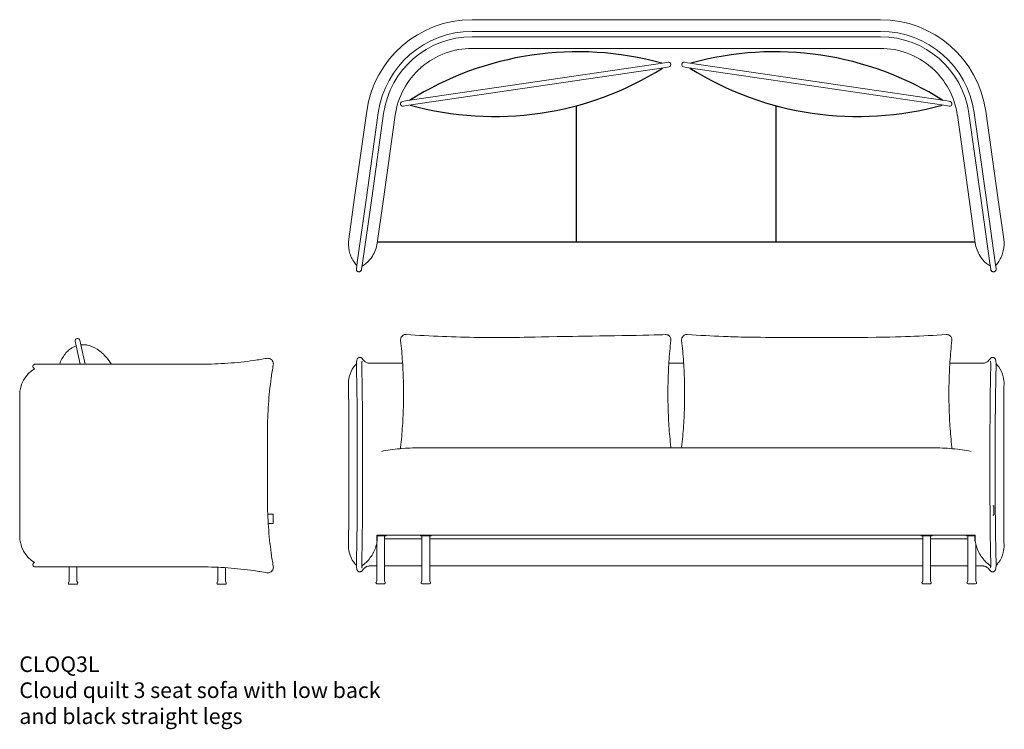
# Model space of a CAD drawing. Units: millimetres. Extents: x 8716 to 23637, y -1493 to 8571.
# Drawn here: x 20483 to 23637, y 6296 to 8571 of the extents above; entities that cross this region are included whole.
import ezdxf

# ---------------------------------------------------------------- set-up
doc = ezdxf.new("R2010")
doc.units = ezdxf.units.MM
doc.layers.add('00', color=7, linetype='Continuous', lineweight=20)
doc.layers.add('naughtone furniture', color=7, linetype='Continuous')
doc.layers.add('Product Description', color=7, linetype='Continuous', lineweight=9, true_color=0xc4fdbb)
doc.styles.add('Product Description', font='arial.ttf', dxfattribs={"height": 50})

# ---------------------------------------------------------------- blocks, each defined once
blk = doc.blocks.new('CLOQ3L')
blk.add_line((21629, 7858.7), (23544, 7858.7))
for centre, start, end in [((22271.3, 7457.4), 74.5657, 122.2589), ((22901.6, 7457.4), 57.7411, 105.4343), ((22004.9, 9270.8), 254.4554, 302.1486), ((23168, 9270.8), 237.8514, 285.5446)]:
    blk.add_arc(centre, 1010.5, start, end)
at = {"layer": '00'}
for p, q in [((23240.5, 8570.8), (21932.5, 8570.8)), ((21932.5, 8533.3), (23240.5, 8533.3)), ((21932.5, 8516.3), (23240.5, 8516.3)), ((21932.5, 8478.8), (23240.5, 8478.8)), ((22550.3, 8432.2), (21719.2, 8310.2)), ((22560.2, 8434.3), (22550.3, 8432.2)), ((22622.7, 8432.2), (22612.8, 8434.3)), ((23453.8, 8310.2), (22622.7, 8432.2)), ((21722.3, 8295.5), (22553.4, 8417.5)), ((22553.4, 8417.5), (22563.3, 8419.6)), ((22609.7, 8419.6), (22619.6, 8417.5)), ((22619.6, 8417.5), (23450.7, 8295.5)), ((21719.2, 8310.2), (21709.3, 8308.1)), ((21712.4, 8293.4), (21722.3, 8295.5)), ((23450.7, 8295.5), (23460.6, 8293.4)), ((23463.7, 8308.1), (23453.8, 8310.2)), ((21595, 8277.4), (21556.1, 8000.6)), ((21594, 8001.3), (21632.1, 8272.2)), ((21610.9, 7999), (21648.9, 8269.8)), ((21647.2, 7987.8), (21686.1, 8264.6)), ((23525.8, 7987.8), (23486.9, 8264.6)), ((23524, 8269.8), (23562.1, 7999)), ((23540.9, 8272.2), (23578.9, 8001.3)), ((23616.9, 8000.6), (23578, 8277.4)), ((21556.1, 8000.6), (21537.3, 7867.3)), ((21594, 8001.3), (21564.7, 7792.7)), ((21581.5, 7790.3), (21610.9, 7999)), ((21628.4, 7854.5), (21647.2, 7987.8)), ((23544.5, 7854.5), (23525.8, 7987.8)), ((23562.1, 7999), (23591.4, 7790.3)), ((23608.3, 7792.7), (23578.9, 8001.3)), ((23635.7, 7867.3), (23616.9, 8000.6)), ((21629, 7858.7), (21685.4, 7858.7)), ((23487.5, 7858.7), (23544, 7858.7)), ((21561.8, 7772.3), (21564.7, 7792.7)), ((23608.3, 7792.7), (23611.1, 7772.3)), ((21581.5, 7790.3), (21578.7, 7769.9)), ((23594.3, 7769.9), (23591.4, 7790.3))]:
    blk.add_line(p, q, dxfattribs=at)
for centre, radius, start, end in [((21932.5, 8229.9), 340.8, 90, 172), ((23240.5, 8229.9), 340.8, 8, 90), ((21932.5, 8229.9), 303.3, 90, 172), ((21932.5, 8229.9), 286.3, 90, 172), ((23240.5, 8229.9), 303.3, 8, 90), ((23240.5, 8229.9), 286.3, 8, 90), ((21932.5, 8229.9), 248.8, 90, 130.5431), ((23240.5, 8229.9), 248.8, 49.4569, 90), ((22561.8, 8426.9), 7.5, 281.8444, 101.8444), ((22611.2, 8426.9), 7.5, 78.1556, 258.1556), ((21932.5, 8229.9), 248.8, 131.4569, 172), ((23240.5, 8229.9), 248.8, 8, 48.5431), ((21710.8, 8300.8), 7.5, 101.8444, 281.8444), ((23462.1, 8300.8), 7.5, 258.1556, 78.1556)]:
    blk.add_arc(centre, radius, start, end, dxfattribs=at)
for points in [[(21767.9, 8419.2), (21768.7, 8418.4), (21768.6, 8417.2), (21767.7, 8416.4)], [(21770.7, 8419), (21769.8, 8418.3), (21768.7, 8418.4), (21767.9, 8419.2)], [(23405.1, 8419.2), (23404.3, 8418.4), (23403.1, 8418.3), (23402.3, 8419)], [(23405.1, 8419.2), (23404.3, 8418.4), (23404.4, 8417.2), (23405.2, 8416.4)]]:
    blk.add_rational_spline(points, [1, 0.806613550901, 0.806613550901, 1], degree=3, dxfattribs=at)
for points, knots in [([(21563.4, 7783.2), (21559.5, 7787.2), (21556.1, 7791.5), (21546.5, 7806), (21541.5, 7817.7), (21536.1, 7842.6), (21535.6, 7855.2), (21537.3, 7867.3), (21537.3, 7867.3), (21537.3, 7867.3)], [-12.730813, -12.730813, -12.730813, -12.730813, -10.475477, -10.475477, -5.18554, -5.18554, 0, 0, 0.005806, 0.005806, 0.005806, 0.005806]), ([(21628.4, 7854.5), (21628.4, 7854.5), (21628.4, 7854.5), (21626.4, 7840), (21621.2, 7825.7), (21607.7, 7804.5), (21600.9, 7796.4), (21588.9, 7786.4), (21584.7, 7783.4), (21580.2, 7780.9)], [-0.004672, -0.004672, -0.004672, -0.004672, 0, 0, 6.186815, 6.186815, 10.242805, 10.242805, 12.079366, 12.079366, 12.079366, 12.079366]), ([(23544.5, 7854.5), (23544.5, 7854.5), (23544.5, 7854.5), (23546.6, 7840), (23551.8, 7825.7), (23565.3, 7804.5), (23572, 7796.4), (23584.1, 7786.4), (23588.2, 7783.4), (23592.8, 7780.9)], [-0.004672, -0.004672, -0.004672, -0.004672, 0, 0, 6.186815, 6.186815, 10.242805, 10.242805, 12.079366, 12.079366, 12.079366, 12.079366]), ([(23635.7, 7867.3), (23635.7, 7867.3), (23635.7, 7867.3), (23637.4, 7855.2), (23636.9, 7842.6), (23631.4, 7817.7), (23626.5, 7806), (23616.9, 7791.5), (23613.5, 7787.2), (23609.6, 7783.2)], [-12.132723, -12.132723, -12.132723, -12.132723, -12.127726, -12.127726, -7.664784, -7.664784, -3.111991, -3.111991, -1.170933, -1.170933, -1.170933, -1.170933]), ([(21578.7, 7769.9), (21578.6, 7769.5), (21578.5, 7769.1), (21578.3, 7768.4), (21578.2, 7768), (21577.7, 7766.9), (21577.2, 7766.1), (21576, 7764.7), (21575.3, 7764.2), (21573.7, 7763.3), (21572.8, 7762.9), (21571.3, 7762.6), (21570.6, 7762.6), (21569.6, 7762.6), (21569.4, 7762.6), (21568.2, 7762.8), (21567.4, 7763), (21565.8, 7763.8), (21565.1, 7764.3), (21563.8, 7765.6), (21563.2, 7766.3), (21562.3, 7767.9), (21562, 7768.8), (21561.8, 7770.1), (21561.8, 7770.5), (21561.8, 7771.4), (21561.8, 7771.8), (21561.8, 7772.3)], [0, 0, 0, 0, 0.116944, 0.116944, 0.231726, 0.231726, 0.50257, 0.50257, 0.773334, 0.773334, 1.046339, 1.046339, 1.247253, 1.247253, 1.330988, 1.330988, 1.584731, 1.584731, 1.856161, 1.856161, 2.126981, 2.126981, 2.397822, 2.397822, 2.528048, 2.528048, 2.661464, 2.661464, 2.661464, 2.661464]), ([(21562.7, 7767.1), (21562.7, 7767.1), (21562.7, 7767.2), (21562.5, 7767.6), (21562.3, 7768), (21562.2, 7768.4)], [2.132413, 2.132413, 2.132413, 2.132413, 2.1379321, 2.1379321, 2.2678709, 2.2678709, 2.2678709, 2.2678709]), ([(21564.4, 7765), (21564.4, 7765), (21564.3, 7765), (21564, 7765.3), (21563.7, 7765.6), (21563.5, 7766)], [1.8615888, 1.8615888, 1.8615888, 1.8615888, 1.8670984, 1.8670984, 1.9969489, 1.9969489, 1.9969489, 1.9969489]), ([(21576.6, 7765.4), (21576.6, 7765.4), (21576.6, 7765.4), (21575.9, 7764.7), (21575.2, 7764.1), (21573.6, 7763.2), (21572.8, 7762.9), (21571.2, 7762.6), (21570.6, 7762.6), (21569.7, 7762.6), (21569.4, 7762.6), (21568.2, 7762.8), (21567.3, 7763.1), (21566.1, 7763.6), (21565.8, 7763.9), (21565.4, 7764.1)], [0.504978, 0.504978, 0.504978, 0.504978, 0.507396, 0.507396, 0.778151, 0.778151, 1.05138, 1.05138, 1.24365, 1.24365, 1.331028, 1.331028, 1.596053, 1.596053, 1.728346, 1.728346, 1.728346, 1.728346]), ([(23611.1, 7772.3), (23611.2, 7771.8), (23611.2, 7771.4), (23611.2, 7770.5), (23611.2, 7770.1), (23610.9, 7768.8), (23610.6, 7767.9), (23609.8, 7766.3), (23609.2, 7765.6), (23607.9, 7764.3), (23607.2, 7763.8), (23605.6, 7763), (23604.7, 7762.8), (23603.6, 7762.6), (23603.3, 7762.6), (23602.2, 7762.6), (23601.2, 7762.7), (23599.5, 7763.2), (23598.6, 7763.6), (23597.1, 7764.6), (23596.5, 7765.2), (23595.4, 7766.7), (23595, 7767.5), (23594.5, 7768.9), (23594.4, 7769.4), (23594.3, 7769.9)], [0, 0, 0, 0, 0.133415, 0.133415, 0.263641, 0.263641, 0.534483, 0.534483, 0.805303, 0.805303, 1.076733, 1.076733, 1.330476, 1.330476, 1.414211, 1.414211, 1.689858, 1.689858, 1.960527, 1.960527, 2.231374, 2.231374, 2.502215, 2.502215, 2.660691, 2.660691, 2.660691, 2.660691]), ([(23611.1, 7772.3), (23611.2, 7771.9), (23611.2, 7771.4), (23611.2, 7770.6), (23611.2, 7770.2), (23611, 7768.9), (23610.7, 7768), (23609.9, 7766.4), (23609.3, 7765.6), (23608, 7764.4), (23607.2, 7763.8), (23605.6, 7763.1), (23604.8, 7762.8), (23603.6, 7762.6), (23603.3, 7762.6), (23602.1, 7762.6), (23601.2, 7762.7), (23599.4, 7763.2), (23598.6, 7763.6), (23597.1, 7764.6), (23596.5, 7765.3), (23595.4, 7766.7), (23594.9, 7767.5), (23594.5, 7768.9), (23594.4, 7769.4), (23594.3, 7769.9)], [0, 0, 0, 0, 0.127719, 0.127719, 0.252633, 0.252633, 0.523474, 0.523474, 0.794308, 0.794308, 1.065353, 1.065353, 1.330379, 1.330379, 1.417756, 1.417756, 1.693403, 1.693403, 1.964072, 1.964072, 2.234919, 2.234919, 2.50576, 2.50576, 2.660605, 2.660605, 2.660605, 2.660605])]:
    blk.add_open_spline(points, degree=3, knots=knots, dxfattribs=at)
blk = doc.blocks.new('CLOQ3L LEFT')
at = {"layer": '00'}
for p, q in [((20661.4, 7540), (20664.6, 7525.1)), ((20679.3, 7528.3), (20676, 7543.2)), ((20664.6, 7525.1), (20677.5, 7466.6)), ((20692.8, 7466.6), (20679.3, 7528.3)), ((20790.3, 7466.6), (20533.3, 7466.6)), ((21066.2, 7466.6), (20790.3, 7466.6)), ((20483.3, 6916.2), (20483.3, 7367)), ((21277.2, 7029.6), (21277.2, 7253.6)), ((21278, 6985.3), (21294.5, 6985.3)), ((21295.4, 6985.3), (21294.5, 6985.3)), ((21295.4, 6955.3), (21295.4, 6985.3)), ((21294.5, 6955.3), (21279.5, 6955.3)), ((21294.5, 6955.3), (21295.4, 6955.3)), ((20533.3, 6816.6), (20790.3, 6816.6)), ((20641.9, 6770.8), (20641.9, 6816.6)), ((20666.9, 6770.8), (20666.9, 6816.6)), ((20790.3, 6816.6), (21066.2, 6816.6)), ((21117.7, 6770.8), (21117.7, 6815.4)), ((21142.7, 6770.8), (21142.7, 6814.1)), ((20641.9, 6770.8), (20639.7, 6765.6)), ((20666.4, 6761.4), (20642.4, 6761.4)), ((20666.9, 6770.8), (20669.2, 6765.6)), ((21117.7, 6770.8), (21115.4, 6765.6)), ((21142.2, 6761.4), (21118.2, 6761.4)), ((21142.7, 6770.8), (21144.9, 6765.6))]:
    blk.add_line(p, q, dxfattribs=at)
for centre, radius, start, end in [((20668.7, 7541.6), 7.5, 12.3468, 192.3468), ((20583.3, 7367), 100, 121.7225, 180), ((20533.3, 7459.1), 7.5, 90, 249.8747), ((20583.3, 6916.2), 100, 180, 238.2775), ((20533.3, 6824.1), 7.5, 110.1253, 270), ((20642.4, 6764.4), 3, 156.5657, 270), ((20666.4, 6764.4), 3, 270, 23.4343), ((21118.2, 6764.4), 3, 156.5657, 270), ((21142.2, 6764.4), 3, 270, 23.4343)]:
    blk.add_arc(centre, radius, start, end, dxfattribs=at)
for points, knots in [([(20611, 7466.6), (20612.1, 7469.3), (20613.2, 7472.1), (20619.4, 7486.1), (20626.1, 7497), (20638, 7509.5), (20641.8, 7512.8), (20648.7, 7517.8), (20651.8, 7519.6), (20658.1, 7522.8), (20661.3, 7524.1), (20664.6, 7525.1)], [33.552284, 33.552284, 33.552284, 33.552284, 34.437833, 34.437833, 38.158256, 38.158256, 39.632791, 39.632791, 40.714386, 40.714386, 41.751849, 41.751849, 41.751849, 41.751849]), ([(20679.3, 7528.4), (20679.4, 7528.4), (20679.5, 7528.4), (20680.2, 7528.5), (20680.9, 7528.5), (20683.5, 7528.8), (20685.3, 7528.9), (20691.6, 7528.9), (20696.1, 7528.4), (20711.5, 7525.5), (20722.2, 7520.7), (20743, 7507.1), (20753.2, 7497.6), (20767.4, 7480.7), (20772.4, 7473.8), (20776.9, 7466.6)], [0.073316, 0.073316, 0.073316, 0.073316, 0.099945, 0.099945, 0.308594, 0.308594, 0.865416, 0.865416, 2.195803, 2.195803, 5.577459, 5.577459, 9.659481, 9.659481, 12.207057, 12.207057, 12.207057, 12.207057]), ([(21274.8, 7485.1), (21261, 7482.6), (21247.2, 7480.4), (21219.5, 7476.4), (21205.7, 7474.7), (21177.9, 7471.7), (21163.9, 7470.5), (21136.1, 7468.5), (21122.1, 7467.8), (21094.2, 7466.8), (21080.2, 7466.6), (21066.2, 7466.6)], [2.9662177, 2.9662177, 2.9662177, 2.9662177, 3.0012927, 3.0012927, 3.0363677, 3.0363677, 3.0714427, 3.0714427, 3.1065177, 3.1065177, 3.1415927, 3.1415927, 3.1415927, 3.1415927]), ([(21274.8, 7485.1), (21276.7, 7485.4), (21278.7, 7485.4), (21282.5, 7484.9), (21284.3, 7484.3), (21287.7, 7482.5), (21289.3, 7481.4), (21292, 7478.7), (21293.1, 7477.1), (21294.8, 7473.6), (21295.4, 7471.8), (21295.9, 7468), (21295.9, 7466.1), (21295.6, 7464.2)], [0, 0, 0, 0, 0.584119, 0.584119, 1.1577, 1.1577, 1.731607, 1.731607, 2.30535, 2.30535, 2.878901, 2.878901, 3.444747, 3.444747, 3.444747, 3.444747]), ([(21277.2, 7253.6), (21277.2, 7267.7), (21277.5, 7281.8), (21278.5, 7310), (21279.2, 7324.1), (21281.2, 7352.3), (21282.4, 7366.3), (21285.3, 7394.4), (21287, 7408.4), (21290.9, 7436.4), (21293.1, 7450.3), (21295.6, 7464.2)], [4.712389, 4.712389, 4.712389, 4.712389, 4.7474747, 4.7474747, 4.7825605, 4.7825605, 4.8176463, 4.8176463, 4.8527321, 4.8527321, 4.8878178, 4.8878178, 4.8878178, 4.8878178]), ([(21295.6, 6818.9), (21293.1, 6832.8), (21290.9, 6846.7), (21287, 6874.7), (21285.3, 6888.7), (21282.4, 6916.8), (21281.2, 6930.8), (21279.2, 6959), (21278.5, 6973.1), (21277.5, 7001.3), (21277.2, 7015.4), (21277.2, 7029.6)], [4.5369601, 4.5369601, 4.5369601, 4.5369601, 4.5720459, 4.5720459, 4.6071317, 4.6071317, 4.6422174, 4.6422174, 4.6773032, 4.6773032, 4.712389, 4.712389, 4.712389, 4.712389]), ([(21066.2, 6816.6), (21080.2, 6816.6), (21094.2, 6816.3), (21122.1, 6815.3), (21136.1, 6814.6), (21163.9, 6812.6), (21177.9, 6811.4), (21205.7, 6808.4), (21219.5, 6806.7), (21247.2, 6802.7), (21261, 6800.5), (21274.8, 6798)], [6.2831853, 6.2831853, 6.2831853, 6.2831853, 6.3182603, 6.3182603, 6.3533353, 6.3533353, 6.3884103, 6.3884103, 6.4234853, 6.4234853, 6.4585603, 6.4585603, 6.4585603, 6.4585603]), ([(21295.6, 6818.9), (21295.9, 6817), (21295.9, 6815), (21295.4, 6811.2), (21294.8, 6809.3), (21293, 6805.9), (21291.9, 6804.3), (21289.2, 6801.6), (21287.6, 6800.5), (21284.2, 6798.8), (21282.3, 6798.2), (21278.5, 6797.7), (21276.6, 6797.7), (21274.8, 6798)], [0, 0, 0, 0, 0.583531, 0.583531, 1.156506, 1.156506, 1.729918, 1.729918, 2.303478, 2.303478, 2.877229, 2.877229, 3.444748, 3.444748, 3.444748, 3.444748])]:
    blk.add_open_spline(points, degree=3, knots=knots, dxfattribs=at)
blk = doc.blocks.new('CLOQ3L FRONT')
for p, q in [((21628.6, 6900), (21628.6, 6918.6)), ((23544.4, 6900), (23544.4, 6918.6))]:
    blk.add_line(p, q)
at = {"layer": '00'}
for p, q in [((21602.6, 7469.6), (21640.7, 7469.6)), ((21709.9, 7469.6), (21640.7, 7469.6)), ((22562.8, 7469.6), (22610.2, 7469.6)), ((23532.3, 7469.6), (23463, 7469.6)), ((23532.3, 7469.6), (23570.4, 7469.6)), ((21537.7, 7254.6), (21537.7, 7034.6)), ((23635.3, 7034.6), (23635.3, 7254.6)), ((21564.5, 7040.6), (21564.5, 7248.6)), ((21581.5, 7040.6), (21581.5, 7248.6)), ((23591.5, 7248.6), (23591.5, 7040.6)), ((23608.5, 7248.6), (23608.5, 7040.6)), ((21765.7, 7198.6), (23407.3, 7198.6)), ((23600.7, 7012.6), (23602, 7012.6)), ((23604, 7012.6), (23602, 7012.6)), ((23604, 6982.6), (23604, 7012.6)), ((23602, 6982.6), (23600.8, 6982.6)), ((23602, 6982.6), (23604, 6982.6)), ((23544.4, 6918.6), (21628.6, 6918.6)), ((21628.6, 6916.6), (21657.1, 6916.6)), ((21652.1, 6772), (21652.1, 6916.6)), ((21657.1, 6918.6), (21657.1, 6916.6)), ((21766.9, 6918.6), (21766.9, 6916.6)), ((21766.9, 6916.6), (21801.9, 6916.6)), ((21771.9, 6772), (21771.9, 6916.6)), ((21796.9, 6772), (21796.9, 6916.6)), ((21801.9, 6918.6), (21801.9, 6916.6)), ((23371.1, 6918.6), (23371.1, 6916.6)), ((23371.1, 6916.6), (23406.1, 6916.6)), ((23376.1, 6772), (23376.1, 6916.6)), ((23401.1, 6772), (23401.1, 6916.6)), ((23406.1, 6918.6), (23406.1, 6916.6)), ((23515.9, 6918.6), (23515.9, 6916.6)), ((23515.9, 6916.6), (23544.4, 6916.6)), ((23520.9, 6772), (23520.9, 6916.6)), ((21627.1, 6772), (21627.1, 6891.5)), ((21686.2, 6907), (21652.1, 6907)), ((21767.9, 6907), (21686.2, 6907)), ((21771.9, 6907), (21770.9, 6907)), ((21932.6, 6907), (21796.9, 6907)), ((23240.4, 6907), (21932.6, 6907)), ((23376.1, 6907), (23240.4, 6907)), ((23402.1, 6907), (23401.1, 6907)), ((23405.1, 6907), (23486.8, 6907)), ((23486.8, 6907), (23520.9, 6907)), ((23545.9, 6772), (23545.9, 6891.5)), ((21627.1, 6819.6), (21602.6, 6819.6)), ((21652.1, 6819.6), (21771.9, 6819.6)), ((21796.9, 6819.6), (21932.6, 6819.6)), ((23240.4, 6819.6), (21932.6, 6819.6)), ((23240.4, 6819.6), (23376.1, 6819.6)), ((23401.1, 6819.6), (23520.9, 6819.6)), ((23570.4, 6819.6), (23545.9, 6819.6)), ((21627.1, 6772), (21624.8, 6766.8)), ((21651.6, 6762.6), (21627.6, 6762.6)), ((21652.1, 6772), (21654.3, 6766.8)), ((21771.9, 6772), (21769.6, 6766.8)), ((21796.4, 6762.6), (21772.4, 6762.6)), ((21796.9, 6772), (21799.1, 6766.8)), ((23376.1, 6772), (23373.9, 6766.8)), ((23400.6, 6762.6), (23376.6, 6762.6)), ((23401.1, 6772), (23403.4, 6766.8)), ((23520.9, 6772), (23518.7, 6766.8)), ((23545.4, 6762.6), (23521.4, 6762.6)), ((23545.9, 6772), (23548.2, 6766.8))]:
    blk.add_line(p, q, dxfattribs=at)
for centre, start, end in [((21627.6, 6765.6), 156.5657, 270), ((21651.6, 6765.6), 270, 23.4343), ((21772.4, 6765.6), 156.5657, 270), ((21796.4, 6765.6), 270, 23.4343), ((23376.6, 6765.6), 156.5657, 270), ((23400.6, 6765.6), 270, 23.4343), ((23521.4, 6765.6), 156.5657, 270), ((23545.4, 6765.6), 270, 23.4343)]:
    blk.add_arc(centre, 3, start, end, dxfattribs=at)
for points, knots in [([(21703.6, 7542.7), (21703.4, 7544.5), (21703.5, 7546.4), (21704.2, 7549.9), (21704.9, 7551.6), (21706.7, 7554.8), (21707.9, 7556.2), (21710.6, 7558.6), (21712.1, 7559.6), (21715.4, 7561), (21717.2, 7561.4), (21719.8, 7561.6), (21720.6, 7561.6), (21721.4, 7561.6)], [6.170582, 6.170582, 6.170582, 6.170582, 6.495166, 6.495166, 6.819466, 6.819466, 7.141791, 7.141791, 7.461195, 7.461195, 7.77789, 7.77789, 7.920092, 7.920092, 7.920092, 7.920092]), ([(21703.6, 7200.8), (21706.1, 7223.5), (21708.1, 7246.3), (21711.1, 7291.8), (21712.1, 7314.7), (21713.1, 7360.3), (21713.1, 7383.2), (21712.1, 7428.9), (21711.1, 7451.7), (21708.1, 7497.3), (21706.1, 7520), (21703.6, 7542.7)], [3.0289898, 3.0289898, 3.0289898, 3.0289898, 3.074031, 3.074031, 3.1190721, 3.1190721, 3.1641132, 3.1641132, 3.2091543, 3.2091543, 3.2541955, 3.2541955, 3.2541955, 3.2541955]), ([(21721.4, 7561.6), (21760.1, 7558.9), (21798.7, 7556.9), (21876.1, 7553.7), (21914.9, 7552.7), (21992.3, 7551.6), (22031.1, 7551.6), (22108.5, 7552.7), (22147.2, 7553.7), (22325.1, 7556.9), (22512.7, 7558.9), (22551.3, 7561.6)], [1.5046861, 1.5046861, 1.5046861, 1.5046861, 1.5311302, 1.5311302, 1.5575743, 1.5575743, 1.5840184, 1.5840184, 1.6104625, 1.6104625, 1.6369065, 1.6369065, 1.6369065, 1.6369065]), ([(22551.3, 7561.6), (22553.1, 7561.7), (22554.9, 7561.5), (22558.4, 7560.6), (22560, 7559.9), (22563, 7557.9), (22564.4, 7556.7), (22566.6, 7553.9), (22567.5, 7552.3), (22568.8, 7548.9), (22569.2, 7547.1), (22569.3, 7544.5), (22569.3, 7543.6), (22569.2, 7542.7)], [1.504686, 1.504686, 1.504686, 1.504686, 1.819979, 1.819979, 2.135831, 2.135831, 2.453889, 2.453889, 2.774897, 2.774897, 3.098435, 3.098435, 3.254195, 3.254195, 3.254195, 3.254195]), ([(22569.2, 7542.7), (22566.6, 7520), (22564.6, 7497.3), (22561.6, 7451.7), (22560.6, 7428.9), (22559.6, 7383.2), (22559.6, 7360.3), (22560.6, 7314.7), (22561.6, 7291.8), (22564.6, 7246.3), (22566.6, 7223.5), (22569.2, 7200.8)], [6.1705825, 6.1705825, 6.1705825, 6.1705825, 6.2156236, 6.2156236, 6.2606647, 6.2606647, 6.3057059, 6.3057059, 6.350747, 6.350747, 6.3957881, 6.3957881, 6.3957881, 6.3957881]), ([(22603.8, 7542.7), (22603.6, 7544.5), (22603.7, 7546.4), (22604.5, 7549.9), (22605.1, 7551.6), (22606.9, 7554.8), (22608.1, 7556.2), (22610.8, 7558.6), (22612.4, 7559.6), (22615.7, 7561), (22617.4, 7561.4), (22620, 7561.6), (22620.8, 7561.6), (22621.6, 7561.6)], [3.02899, 3.02899, 3.02899, 3.02899, 3.353574, 3.353574, 3.677873, 3.677873, 4.000199, 4.000199, 4.319602, 4.319602, 4.636297, 4.636297, 4.778499, 4.778499, 4.778499, 4.778499]), ([(22603.8, 7200.8), (22606.3, 7223.5), (22608.3, 7246.3), (22611.4, 7291.8), (22612.4, 7314.7), (22613.4, 7360.3), (22613.4, 7383.2), (22612.4, 7428.9), (22611.4, 7451.7), (22608.3, 7497.3), (22606.3, 7520), (22603.8, 7542.7)], [6.1705825, 6.1705825, 6.1705825, 6.1705825, 6.2156236, 6.2156236, 6.2606647, 6.2606647, 6.3057059, 6.3057059, 6.350747, 6.350747, 6.3957881, 6.3957881, 6.3957881, 6.3957881]), ([(22621.6, 7561.6), (22660.3, 7558.9), (22699, 7556.9), (22776.4, 7553.7), (22815.1, 7552.7), (23041.5, 7551.6), (23080.2, 7551.6), (23258.1, 7552.7), (23296.8, 7553.7), (23374.2, 7556.9), (23412.9, 7558.9), (23451.6, 7561.6)], [4.6462788, 4.6462788, 4.6462788, 4.6462788, 4.6727229, 4.6727229, 4.6991669, 4.6991669, 4.725611, 4.725611, 4.7520551, 4.7520551, 4.7784992, 4.7784992, 4.7784992, 4.7784992]), ([(23451.6, 7561.6), (23453.4, 7561.7), (23455.2, 7561.5), (23458.6, 7560.6), (23460.3, 7559.9), (23463.3, 7557.9), (23464.6, 7556.7), (23466.9, 7553.9), (23467.8, 7552.3), (23469, 7548.9), (23469.4, 7547.1), (23469.5, 7544.5), (23469.5, 7543.6), (23469.4, 7542.7)], [4.646279, 4.646279, 4.646279, 4.646279, 4.961572, 4.961572, 5.277424, 5.277424, 5.595482, 5.595482, 5.91649, 5.91649, 6.240028, 6.240028, 6.395788, 6.395788, 6.395788, 6.395788]), ([(23469.4, 7542.7), (23466.9, 7520), (23464.9, 7497.3), (23461.8, 7451.7), (23460.8, 7428.9), (23459.8, 7383.2), (23459.8, 7360.3), (23460.8, 7314.7), (23461.8, 7291.8), (23464.9, 7246.3), (23466.9, 7223.5), (23469.4, 7200.8)], [3.0289898, 3.0289898, 3.0289898, 3.0289898, 3.074031, 3.074031, 3.1190721, 3.1190721, 3.1641132, 3.1641132, 3.2091543, 3.2091543, 3.2541955, 3.2541955, 3.2541955, 3.2541955]), ([(21561.9, 7459.1), (21561.9, 7461.2), (21561.9, 7463.5), (21562, 7467.7), (21562.1, 7469.7), (21562.4, 7473.5), (21562.6, 7475.3), (21563.1, 7478.7), (21563.5, 7480.2), (21564.4, 7482.7), (21564.9, 7483.7), (21565.9, 7485.1), (21566.3, 7485.6), (21567.5, 7486.6), (21568.3, 7487.2), (21570.1, 7488), (21571, 7488.2), (21572.3, 7488.3), (21572.6, 7488.4), (21573.7, 7488.4), (21574.6, 7488.2), (21576.3, 7487.7), (21577.2, 7487.3), (21578.8, 7486.2), (21579.4, 7485.5), (21580, 7484.8)], [0, 0, 0, 0, 0.648384, 0.648384, 1.282001, 1.282001, 1.932473, 1.932473, 2.669079, 2.669079, 3.098711, 3.098711, 3.306995, 3.306995, 3.615215, 3.615215, 3.916943, 3.916943, 4.005888, 4.005888, 4.275131, 4.275131, 4.578326, 4.578326, 4.881489, 4.881489, 4.881489, 4.881489]), ([(21580, 7475.8), (21580, 7475.8), (21579.9, 7475.7), (21579.9, 7475.5), (21579.8, 7475.2), (21579.7, 7474.5), (21579.6, 7474), (21579.4, 7472.6), (21579.3, 7471.6), (21579.1, 7469.5), (21579, 7468.1), (21578.9, 7465.3), (21578.9, 7463.7), (21578.9, 7461.3), (21578.9, 7460.4), (21578.9, 7459.5)], [1.980932, 1.980932, 1.980932, 1.980932, 2.133914, 2.133914, 2.342261, 2.342261, 2.623592, 2.623592, 2.985838, 2.985838, 3.413288, 3.413288, 3.879211, 3.879211, 4.14578, 4.14578, 4.14578, 4.14578]), ([(21580, 7484.8), (21581.7, 7482.6), (21583.5, 7480.6), (21586.8, 7477.2), (21588.5, 7475.7), (21591.7, 7473.3), (21593.2, 7472.4), (21596.1, 7470.9), (21597.5, 7470.4), (21600.1, 7469.7), (21601.3, 7469.6), (21602.6, 7469.6)], [2.9662177, 2.9662177, 2.9662177, 2.9662177, 3.0012927, 3.0012927, 3.0363677, 3.0363677, 3.0714427, 3.0714427, 3.1065177, 3.1065177, 3.1415927, 3.1415927, 3.1415927, 3.1415927]), ([(23570.4, 7469.6), (23571.6, 7469.6), (23572.9, 7469.7), (23575.5, 7470.4), (23576.9, 7470.9), (23579.8, 7472.4), (23581.3, 7473.3), (23584.5, 7475.7), (23586.1, 7477.2), (23589.5, 7480.6), (23591.3, 7482.6), (23593, 7484.8)], [3.1415927, 3.1415927, 3.1415927, 3.1415927, 3.1766676, 3.1766676, 3.2117426, 3.2117426, 3.2468176, 3.2468176, 3.2818926, 3.2818926, 3.3169676, 3.3169676, 3.3169676, 3.3169676]), ([(23593, 7484.8), (23593.6, 7485.5), (23594.3, 7486.2), (23595.9, 7487.3), (23596.8, 7487.7), (23598.5, 7488.2), (23599.3, 7488.4), (23601.1, 7488.4), (23602.1, 7488.2), (23603.9, 7487.6), (23604.8, 7487.1), (23606.3, 7486), (23606.9, 7485.3), (23607.9, 7483.9), (23608.3, 7483.2), (23609, 7481.8), (23609.2, 7481), (23609.9, 7478.5), (23610.2, 7476.7), (23610.6, 7473.2), (23610.7, 7471.9), (23611, 7468.3), (23611, 7466), (23611.1, 7462.1), (23611.1, 7460.6), (23611, 7459.1)], [0, 0, 0, 0, 0.317043, 0.317043, 0.617343, 0.617343, 0.875561, 0.875561, 1.179245, 1.179245, 1.48104, 1.48104, 1.78376, 1.78376, 2.084986, 2.084986, 2.453712, 2.453712, 3.258767, 3.258767, 3.728523, 3.728523, 4.428459, 4.428459, 4.882285, 4.882285, 4.882285, 4.882285]), ([(23594, 7459.5), (23594.1, 7461.1), (23594.1, 7462.8), (23594, 7466), (23594, 7467.6), (23593.8, 7470.5), (23593.7, 7471.8), (23593.5, 7473.4), (23593.4, 7473.8), (23593.3, 7474.6), (23593.2, 7474.9), (23593.1, 7475.4), (23593.1, 7475.6), (23593, 7475.8), (23593, 7475.8), (23593, 7475.8), (23593, 7475.8), (23593, 7475.8)], [0, 0, 0, 0, 0.489433, 0.489433, 0.972411, 0.972411, 1.448316, 1.448316, 1.666749, 1.666749, 1.861431, 1.861431, 2.027995, 2.027995, 2.161611, 2.161611, 2.163578, 2.163578, 2.163578, 2.163578]), ([(21562, 7467.4), (21558.7, 7464.4), (21555.9, 7461.1), (21546.6, 7448.6), (21541.7, 7437.7), (21537.2, 7417.9), (21536.4, 7409.9), (21536.5, 7401.9)], [-12.431213, -12.431213, -12.431213, -12.431213, -10.475477, -10.475477, -5.18554, -5.18554, -1.781529, -1.781529, -1.781529, -1.781529]), ([(21564.5, 7248.6), (21564.5, 7262.7), (21564.5, 7276.8), (21564.3, 7305), (21564.2, 7319.1), (21564, 7347.2), (21563.8, 7361.3), (21563.4, 7389.3), (21563.1, 7403.3), (21562.6, 7431.3), (21562.3, 7445.2), (21561.9, 7459.1)], [4.712389, 4.712389, 4.712389, 4.712389, 4.7474747, 4.7474747, 4.7825605, 4.7825605, 4.8176463, 4.8176463, 4.8527321, 4.8527321, 4.8878178, 4.8878178, 4.8878178, 4.8878178]), ([(21581.5, 7248.6), (21581.5, 7262.7), (21581.5, 7276.8), (21581.3, 7305.1), (21581.2, 7319.2), (21581, 7347.4), (21580.8, 7361.5), (21580.4, 7389.6), (21580.1, 7403.6), (21579.6, 7431.6), (21579.3, 7445.6), (21578.9, 7459.5)], [4.712389, 4.712389, 4.712389, 4.712389, 4.7474747, 4.7474747, 4.7825605, 4.7825605, 4.8176463, 4.8176463, 4.8527321, 4.8527321, 4.8878178, 4.8878178, 4.8878178, 4.8878178]), ([(23594, 7459.5), (23593.7, 7445.6), (23593.4, 7431.6), (23592.8, 7403.6), (23592.6, 7389.6), (23592.2, 7361.5), (23592, 7347.4), (23591.7, 7319.2), (23591.6, 7305.1), (23591.5, 7276.8), (23591.5, 7262.7), (23591.5, 7248.6)], [1.3953675, 1.3953675, 1.3953675, 1.3953675, 1.4304532, 1.4304532, 1.465539, 1.465539, 1.5006248, 1.5006248, 1.5357106, 1.5357106, 1.5707963, 1.5707963, 1.5707963, 1.5707963]), ([(23611, 7459.1), (23610.7, 7445.2), (23610.4, 7431.3), (23609.8, 7403.3), (23609.6, 7389.3), (23609.2, 7361.3), (23609, 7347.2), (23608.7, 7319.1), (23608.6, 7305), (23608.5, 7276.8), (23608.5, 7262.7), (23608.5, 7248.6)], [1.3953675, 1.3953675, 1.3953675, 1.3953675, 1.4304532, 1.4304532, 1.465539, 1.465539, 1.5006248, 1.5006248, 1.5357106, 1.5357106, 1.5707963, 1.5707963, 1.5707963, 1.5707963]), ([(23636.5, 7401.9), (23636.6, 7409.9), (23635.8, 7417.9), (23631.3, 7437.7), (23626.4, 7448.6), (23617.1, 7461.1), (23614.2, 7464.4), (23611, 7467.4)], [-10.594451, -10.594451, -10.594451, -10.594451, -7.664784, -7.664784, -3.111991, -3.111991, -1.428753, -1.428753, -1.428753, -1.428753]), ([(21536.5, 7401.9), (21536.6, 7392.1), (21536.8, 7382.3), (21537, 7362.7), (21537.2, 7352.9), (21537.3, 7333.2), (21537.4, 7323.4), (21537.5, 7303.8), (21537.6, 7293.9), (21537.7, 7274.2), (21537.7, 7264.4), (21537.7, 7254.6)], [1.4555836, 1.4555836, 1.4555836, 1.4555836, 1.4786262, 1.4786262, 1.5016687, 1.5016687, 1.5247112, 1.5247112, 1.5477538, 1.5477538, 1.5707963, 1.5707963, 1.5707963, 1.5707963]), ([(23635.3, 7254.6), (23635.3, 7264.4), (23635.3, 7274.2), (23635.4, 7293.9), (23635.4, 7303.8), (23635.6, 7323.4), (23635.6, 7333.2), (23635.8, 7352.9), (23635.9, 7362.7), (23636.2, 7382.3), (23636.3, 7392.1), (23636.5, 7401.9)], [4.712389, 4.712389, 4.712389, 4.712389, 4.7354315, 4.7354315, 4.7584741, 4.7584741, 4.7815166, 4.7815166, 4.8045592, 4.8045592, 4.8276017, 4.8276017, 4.8276017, 4.8276017]), ([(21642, 7186.9), (21651.4, 7188.7), (21660.8, 7190.3), (21680.8, 7193.2), (21691.4, 7194.5), (21712.6, 7196.5), (21723.2, 7197.3), (21744.4, 7198.3), (21755, 7198.6), (21765.7, 7198.6)], [1.3543226, 1.3543226, 1.3543226, 1.3543226, 1.4041411, 1.4041411, 1.4596928, 1.4596928, 1.5152446, 1.5152446, 1.5707963, 1.5707963, 1.5707963, 1.5707963]), ([(21703.8, 7195.7), (21703.6, 7196.5), (21703.5, 7197.3), (21703.5, 7199.1), (21703.5, 7199.9), (21703.6, 7200.8)], [6.0890033, 6.0890033, 6.0890033, 6.0890033, 6.2400275, 6.2400275, 6.3957881, 6.3957881, 6.3957881, 6.3957881]), ([(23531, 7186.9), (23521.6, 7188.7), (23512.2, 7190.3), (23492.2, 7193.2), (23481.6, 7194.5), (23460.4, 7196.5), (23449.8, 7197.3), (23428.6, 7198.3), (23417.9, 7198.6), (23407.3, 7198.6)], [1.3543226, 1.3543226, 1.3543226, 1.3543226, 1.4041411, 1.4041411, 1.4596928, 1.4596928, 1.5152446, 1.5152446, 1.5707963, 1.5707963, 1.5707963, 1.5707963]), ([(21537.7, 7034.6), (21537.7, 7024.7), (21537.7, 7014.9), (21537.6, 6995.2), (21537.5, 6985.4), (21537.4, 6965.7), (21537.3, 6955.9), (21537.2, 6936.2), (21537, 6926.4), (21536.8, 6906.8), (21536.6, 6897.1), (21536.5, 6887.3)], [1.5707963, 1.5707963, 1.5707963, 1.5707963, 1.5938389, 1.5938389, 1.6168814, 1.6168814, 1.639924, 1.639924, 1.6629665, 1.6629665, 1.686009, 1.686009, 1.686009, 1.686009]), ([(21561.9, 6830), (21562.3, 6843.9), (21562.6, 6857.9), (21563.1, 6885.8), (21563.4, 6899.8), (21563.8, 6927.9), (21564, 6941.9), (21564.2, 6970.1), (21564.3, 6984.1), (21564.5, 7012.3), (21564.5, 7026.5), (21564.5, 7040.6)], [4.5369601, 4.5369601, 4.5369601, 4.5369601, 4.5720459, 4.5720459, 4.6071317, 4.6071317, 4.6422174, 4.6422174, 4.6773032, 4.6773032, 4.712389, 4.712389, 4.712389, 4.712389]), ([(21578.9, 6829.6), (21579.3, 6843.5), (21579.6, 6857.5), (21580.1, 6885.5), (21580.4, 6899.5), (21580.8, 6927.6), (21581, 6941.7), (21581.2, 6969.9), (21581.3, 6984), (21581.5, 7012.3), (21581.5, 7026.4), (21581.5, 7040.6)], [4.5369601, 4.5369601, 4.5369601, 4.5369601, 4.5720459, 4.5720459, 4.6071317, 4.6071317, 4.6422174, 4.6422174, 4.6773032, 4.6773032, 4.712389, 4.712389, 4.712389, 4.712389]), ([(23591.5, 7040.6), (23591.5, 7026.4), (23591.5, 7012.3), (23591.6, 6984), (23591.7, 6969.9), (23592, 6941.7), (23592.2, 6927.6), (23592.6, 6899.5), (23592.8, 6885.5), (23593.4, 6857.5), (23593.7, 6843.5), (23594, 6829.6)], [1.5707963, 1.5707963, 1.5707963, 1.5707963, 1.6058821, 1.6058821, 1.6409679, 1.6409679, 1.6760536, 1.6760536, 1.7111394, 1.7111394, 1.7462252, 1.7462252, 1.7462252, 1.7462252]), ([(23608.5, 7040.6), (23608.5, 7026.5), (23608.5, 7012.3), (23608.6, 6984.1), (23608.7, 6970.1), (23609, 6941.9), (23609.2, 6927.9), (23609.6, 6899.8), (23609.8, 6885.8), (23610.4, 6857.9), (23610.7, 6843.9), (23611, 6830)], [1.5707963, 1.5707963, 1.5707963, 1.5707963, 1.6058821, 1.6058821, 1.6409679, 1.6409679, 1.6760536, 1.6760536, 1.7111394, 1.7111394, 1.7462252, 1.7462252, 1.7462252, 1.7462252]), ([(23636.5, 6887.3), (23636.3, 6897.1), (23636.2, 6906.8), (23635.9, 6926.4), (23635.8, 6936.2), (23635.6, 6955.9), (23635.6, 6965.7), (23635.4, 6985.4), (23635.4, 6995.2), (23635.3, 7014.9), (23635.3, 7024.7), (23635.3, 7034.6)], [4.5971763, 4.5971763, 4.5971763, 4.5971763, 4.6202188, 4.6202188, 4.6432614, 4.6432614, 4.6663039, 4.6663039, 4.6893464, 4.6893464, 4.712389, 4.712389, 4.712389, 4.712389]), ([(21536.5, 6887.3), (21536.4, 6879.2), (21537.2, 6871.2), (21541.7, 6851.4), (21546.6, 6840.5), (21555.9, 6828), (21558.7, 6824.7), (21562, 6821.7)], [-10.594451, -10.594451, -10.594451, -10.594451, -7.664784, -7.664784, -3.111991, -3.111991, -1.428753, -1.428753, -1.428753, -1.428753]), ([(21628.6, 6900), (21628.6, 6899.9), (21628.6, 6899.9), (21626.9, 6887.7), (21622.9, 6875.3), (21610.9, 6851.4), (21602.9, 6840.5), (21589.3, 6827.1), (21584.5, 6823.1), (21579.1, 6819.5)], [-12.130835, -12.130835, -12.130835, -12.130835, -12.125886, -12.125886, -7.664697, -7.664697, -3.106305, -3.106305, -1.009884, -1.009884, -1.009884, -1.009884]), ([(23544.4, 6900), (23544.4, 6899.9), (23544.4, 6899.9), (23546.1, 6887.7), (23550, 6875.3), (23562.1, 6851.4), (23570.1, 6840.5), (23583.7, 6827.1), (23588.5, 6823.1), (23593.8, 6819.5)], [-12.130835, -12.130835, -12.130835, -12.130835, -12.125886, -12.125886, -7.664697, -7.664697, -3.106305, -3.106305, -1.009885, -1.009885, -1.009885, -1.009885]), ([(23636.5, 6887.3), (23636.6, 6879), (23635.8, 6870.7), (23631, 6850.6), (23625.9, 6839.6), (23616.6, 6827.5), (23614, 6824.5), (23611, 6821.7)], [-10.559435, -10.559435, -10.559435, -10.559435, -7.549279, -7.549279, -2.974227, -2.974227, -1.429246, -1.429246, -1.429246, -1.429246]), ([(21580, 6804.3), (21579.4, 6803.6), (21578.7, 6802.9), (21577.1, 6801.8), (21576.2, 6801.4), (21574.5, 6800.9), (21573.7, 6800.8), (21571.9, 6800.8), (21570.9, 6800.9), (21569.1, 6801.6), (21568.2, 6802), (21566.7, 6803.2), (21566.1, 6803.8), (21565.1, 6805.2), (21564.7, 6805.9), (21564, 6807.3), (21563.8, 6808.1), (21563.1, 6810.6), (21562.8, 6812.5), (21562.4, 6815.9), (21562.3, 6817.3), (21562, 6820.8), (21561.9, 6823.2), (21561.9, 6827), (21561.9, 6828.5), (21561.9, 6830)], [0, 0, 0, 0, 0.317043, 0.317043, 0.617343, 0.617343, 0.875561, 0.875561, 1.179245, 1.179245, 1.48104, 1.48104, 1.78376, 1.78376, 2.084986, 2.084986, 2.453712, 2.453712, 3.258767, 3.258767, 3.728523, 3.728523, 4.428459, 4.428459, 4.882285, 4.882285, 4.882285, 4.882285]), ([(21578.9, 6829.6), (21578.9, 6828), (21578.9, 6826.3), (21579, 6823.1), (21579, 6821.5), (21579.2, 6818.7), (21579.3, 6817.4), (21579.5, 6815.8), (21579.6, 6815.3), (21579.7, 6814.5), (21579.8, 6814.2), (21579.9, 6813.7), (21579.9, 6813.6), (21580, 6813.4), (21580, 6813.3), (21580, 6813.3), (21580, 6813.3), (21580, 6813.3)], [0, 0, 0, 0, 0.489433, 0.489433, 0.972411, 0.972411, 1.448316, 1.448316, 1.666749, 1.666749, 1.861431, 1.861431, 2.027995, 2.027995, 2.161611, 2.161611, 2.163578, 2.163578, 2.163578, 2.163578]), ([(21602.6, 6819.6), (21601.3, 6819.6), (21600.1, 6819.4), (21597.5, 6818.7), (21596.1, 6818.2), (21593.2, 6816.8), (21591.7, 6815.8), (21588.5, 6813.4), (21586.8, 6812), (21583.5, 6808.5), (21581.7, 6806.5), (21580, 6804.3)], [6.2831853, 6.2831853, 6.2831853, 6.2831853, 6.3182603, 6.3182603, 6.3533353, 6.3533353, 6.3884103, 6.3884103, 6.4234853, 6.4234853, 6.4585603, 6.4585603, 6.4585603, 6.4585603]), ([(23593, 6804.3), (23591.3, 6806.5), (23589.5, 6808.5), (23586.1, 6812), (23584.5, 6813.4), (23581.3, 6815.8), (23579.8, 6816.8), (23576.9, 6818.2), (23575.5, 6818.7), (23572.9, 6819.4), (23571.6, 6819.6), (23570.4, 6819.6)], [6.1078104, 6.1078104, 6.1078104, 6.1078104, 6.1428853, 6.1428853, 6.1779603, 6.1779603, 6.2130353, 6.2130353, 6.2481103, 6.2481103, 6.2831853, 6.2831853, 6.2831853, 6.2831853]), ([(23611, 6830), (23611.1, 6827.9), (23611.1, 6825.7), (23611, 6821.5), (23610.9, 6819.4), (23610.6, 6815.6), (23610.4, 6813.8), (23609.8, 6810.4), (23609.5, 6808.9), (23608.6, 6806.4), (23608.1, 6805.5), (23607.1, 6804), (23606.6, 6803.6), (23605.5, 6802.5), (23604.7, 6802), (23602.9, 6801.2), (23602, 6800.9), (23600.7, 6800.8), (23600.4, 6800.8), (23599.3, 6800.8), (23598.4, 6800.9), (23596.6, 6801.4), (23595.8, 6801.9), (23594.2, 6803), (23593.6, 6803.6), (23593, 6804.3)], [0, 0, 0, 0, 0.648384, 0.648384, 1.282001, 1.282001, 1.932473, 1.932473, 2.669079, 2.669079, 3.098711, 3.098711, 3.306995, 3.306995, 3.615215, 3.615215, 3.916943, 3.916943, 4.005888, 4.005888, 4.275131, 4.275131, 4.578326, 4.578326, 4.881489, 4.881489, 4.881489, 4.881489]), ([(23593, 6813.3), (23593, 6813.3), (23593, 6813.4), (23593.1, 6813.7), (23593.2, 6813.9), (23593.3, 6814.6), (23593.4, 6815.2), (23593.6, 6816.6), (23593.7, 6817.5), (23593.9, 6819.7), (23593.9, 6821), (23594, 6823.8), (23594.1, 6825.4), (23594.1, 6827.8), (23594.1, 6828.7), (23594, 6829.6)], [1.980932, 1.980932, 1.980932, 1.980932, 2.133914, 2.133914, 2.342261, 2.342261, 2.623592, 2.623592, 2.985838, 2.985838, 3.413288, 3.413288, 3.879211, 3.879211, 4.14578, 4.14578, 4.14578, 4.14578])]:
    blk.add_open_spline(points, degree=3, knots=knots, dxfattribs=at)
for points in [[(22569.2, 7200.8), (22569.2, 7200.1), (22569.3, 7199.3), (22569.3, 7198.6)], [(22603.7, 7198.6), (22603.7, 7199.3), (22603.7, 7200.1), (22603.8, 7200.8)], [(23469.4, 7200.8), (23469.6, 7199.1), (23469.5, 7197.4), (23469.2, 7195.7)], [(21600.1, 6838.3), (21600.1, 6838.3), (21600.1, 6838.3), (21600, 6838.2)], [(23573, 6838.2), (23572.9, 6838.3), (23572.9, 6838.3), (23572.9, 6838.3)]]:
    blk.add_open_spline(points, degree=3, dxfattribs=at)
for points, weights in [([(21768.6, 6907), (21768.6, 6907), (21768.3, 6907), (21767.9, 6907)], [0.85588698861, 0.847539605658, 0.895577276121, 1]), ([(21770.9, 6907), (21770.2, 6907), (21769.3, 6907), (21768.6, 6907)], [1, 0.848251258943, 0.815578495131, 0.901981708564]), ([(23404.4, 6907), (23403.6, 6907), (23402.8, 6907), (23402.1, 6907)], [0.901981708564, 0.815578495131, 0.848251258943, 1]), ([(23404.4, 6907), (23404.4, 6907), (23404.7, 6907), (23405.1, 6907)], [0.85588698861, 0.847539605658, 0.895577276121, 1])]:
    blk.add_rational_spline(points, weights, degree=3, dxfattribs=at)

msp = doc.modelspace()

# ---------------------------------------------------------------- linework, layer by layer
for p, q in [((22267.3, 7858.7), (22267.3, 8295)), ((22906.2, 7858.7), (22906.2, 8295))]:
    msp.add_line(p, q)

# ---------------------------------------------------------------- block references
at = {"layer": 'naughtone furniture'}
for name in ['CLOQ3L', 'CLOQ3L LEFT', 'CLOQ3L FRONT']:
    msp.add_blockref(name, (0, 0), dxfattribs=at)

# ---------------------------------------------------------------- texts
at = {"layer": 'Product Description', "insert": (20482.2, 6529.8), "char_height": 50, "attachment_point": 1, "style": 'Product Description'}
msp.add_mtext_dynamic_manual_height_columns('CLOQ3L\\PCloud quilt 3 seat sofa with low back\\Pand black straight legs', width=1499.631, gutter_width=12.5, heights=[0], dxfattribs=at)

doc.saveas('drawing.dxf')
